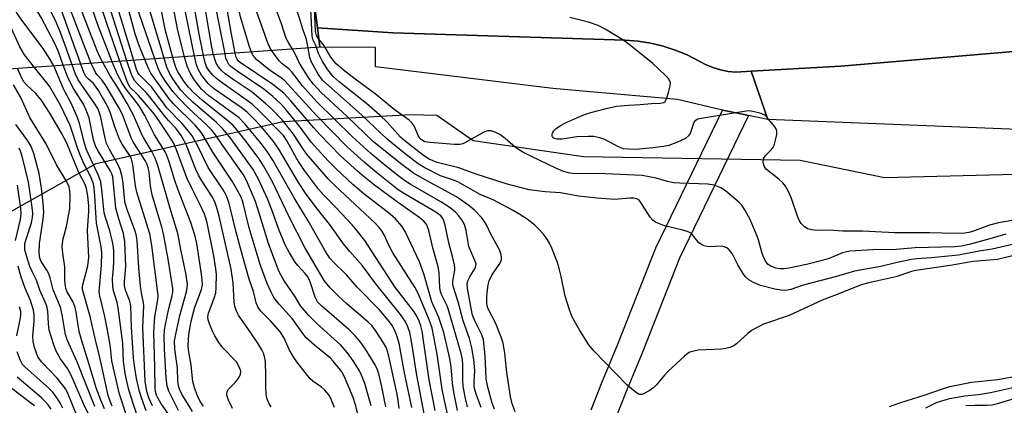
# Model space of a CAD drawing. Units: inches. Extents: x 1267760 to 1273760, y 473454 to 477455.
# Drawn here: x 1270238 to 1270499, y 475614 to 475716 of the extents above; entities that cross this region are included whole.
import ezdxf

# ---------------------------------------------------------------- set-up
doc = ezdxf.new("R2010")
doc.units = ezdxf.units.IN
doc.header["$MEASUREMENT"] = 0
for name, color, linetype in [('BRIDGE-Bridge', 2, 'Continuous'), ('NTRL-Trees', 3, 'Continuous'), ('TRANS-Non Street Sidewalk', 7, 'Continuous'), ('TRANS-Parking Lot', 4, 'Continuous'), ('TRANS-Road', 130, 'Continuous'), ('TRANS-Street Sidewalk', 7, 'Continuous'), ('Undefined', 1, 'Continuous')]:
    doc.layers.add(name, color=color, linetype=linetype)

msp = doc.modelspace()

# ---------------------------------------------------------------- linework, layer by layer
at = {"layer": 'BRIDGE-Bridge'}
msp.add_lwpolyline([(1270315.58, 475725.95), (1270317.14, 475713.85), (1270317.81, 475708.71), (1270169.12, 475698.26), (1270138.87, 475696.13), (1270107.1, 475693.9), (1270114.74, 475644.03), (1270112.57, 475643.72), (1270087.96, 475640.21), (1270067.11, 475637.24), (1270044.49, 475634.02), (1270042.33, 475633.71), (1270033.65, 475688.74), (1269872.72, 475677.42), (1269872.67, 475677.42), (1269871.94, 475683.34), (1269870.68, 475693.47), (1269870.14, 475697.8), (1270030.38, 475709.49), (1270009.29, 475843.17)], dxfattribs=at)
at = {"layer": 'NTRL-Trees'}
msp.add_lwpolyline([(1270903.64, 474907.22), (1270574.17, 475108.63), (1270492.67, 475153.33), (1270391.46, 475206.3), (1270342.91, 475251.05), (1270322.39, 475293.23), (1270298.84, 475377.77), (1270267.19, 475481.31), (1270229.79, 475571.23), (1270212, 475629.27), (1270218.28, 475655.34), (1270258.58, 475677.92), (1270308.03, 475689.08), (1270341.84, 475690.91), (1270348.79, 475690.71), (1270358.39, 475683.99), (1270387.65, 475679.74), (1270444.96, 475678.83), (1270467.34, 475674.17), (1270540.26, 475676.03), (1270592.35, 475682.25), (1270755.03, 475673.43), (1270836.52, 475657.99)], dxfattribs=at)
at = {"layer": 'TRANS-Non Street Sidewalk'}
msp.add_lwpolyline([(1270389.65, 475612.64), (1270392.35, 475619.61), (1270396.69, 475630.07), (1270406.76, 475655.59), (1270424.44, 475692.09), (1270426.25, 475691.7), (1270431.35, 475690.63), (1270413.04, 475652.83), (1270403.05, 475627.5), (1270398.71, 475617.05), (1270396.11, 475610.32)], dxfattribs=at)
at = {"layer": 'TRANS-Parking Lot'}
msp.add_lwpolyline([(1270509.32, 475686.64), (1270436.46, 475689.58), (1270432, 475702.35), (1270455.74, 475703.72), (1270516.06, 475708.79)], dxfattribs=at)
at = {"layer": 'TRANS-Road'}
msp.add_lwpolyline([(1270516.06, 475708.79), (1270455.74, 475703.72), (1270432, 475702.35), (1270427.99, 475702.12), (1270425.91, 475702.33), (1270423.86, 475702.75), (1270421.87, 475703.37), (1270419.95, 475704.18), (1270415.08, 475706.69), (1270411.93, 475707.96), (1270408.71, 475708.99), (1270405.41, 475709.78), (1270402.06, 475710.33), (1270398.69, 475710.62), (1270337.12, 475712.53), (1270317.14, 475713.85), (1270315.58, 475725.95)], dxfattribs=at)
at = {"layer": 'TRANS-Street Sidewalk'}
msp.add_lwpolyline([(1270432, 475702.35), (1270436.46, 475689.58), (1270431.35, 475690.63), (1270426.25, 475691.7), (1270424.44, 475692.09), (1270412.47, 475694.86), (1270379.49, 475697.8), (1270332.52, 475703.52), (1270332.51, 475708.64), (1270317.81, 475708.71), (1270317.14, 475713.85), (1270337.12, 475712.53), (1270398.69, 475710.62), (1270402.06, 475710.33), (1270405.41, 475709.78), (1270408.71, 475708.99), (1270411.93, 475707.96), (1270415.08, 475706.69), (1270419.95, 475704.18), (1270421.87, 475703.37), (1270423.86, 475702.75), (1270425.91, 475702.33), (1270427.99, 475702.12)], close=True, dxfattribs=at)
at = {"layer": 'Undefined'}
for points, elevation in [([(1270299.66, 475707.44), (1270299.09, 475709.09), (1270296.74, 475716.75), (1270295.32, 475723.2), (1270294.33, 475728.74)], 138), ([(1270305.06, 475707.81), (1270304.54, 475708.66), (1270304.12, 475709.62), (1270297.18, 475728.95)], 140), ([(1270310.5, 475708.2), (1270309.53, 475709.77), (1270308.87, 475711.06), (1270307.68, 475714.7), (1270302.34, 475729.32)], 142), ([(1270314.66, 475708.49), (1270314.12, 475711.17), (1270313.33, 475713.23), (1270312.41, 475716.39), (1270310.35, 475722.33), (1270308.3, 475727.46), (1270307.51, 475729.7)], 144), ([(1270316.92, 475708.65), (1270316.65, 475709.4), (1270315.97, 475710.77), (1270315.74, 475711.77), (1270315.24, 475722.29), (1270315.01, 475725.7), (1270314.73, 475727.08), (1270313.74, 475730.16)], 146), ([(1270266.68, 475705.12), (1270261.76, 475720.56), (1270260.2, 475726.25)], 114), ([(1270268.49, 475705.24), (1270262.66, 475724.41), (1270262.13, 475726.39)], 116), ([(1270271.39, 475705.45), (1270269.82, 475709.36), (1270268.86, 475712.26), (1270265.02, 475726.6)], 118), ([(1270274.08, 475705.64), (1270267.53, 475724.65), (1270266.98, 475726.75)], 120), ([(1270276.53, 475705.81), (1270270.97, 475724.35), (1270270.34, 475726.99)], 122), ([(1270278.86, 475705.97), (1270276.93, 475713.05), (1270274.05, 475727.26)], 124), ([(1270281.95, 475706.19), (1270280.19, 475713.17), (1270277.43, 475727.51)], 126), ([(1270284.59, 475706.38), (1270281.55, 475721.03), (1270280.36, 475727.72)], 128), ([(1270286.95, 475706.54), (1270285.82, 475712.19), (1270283.12, 475727.92)], 130), ([(1270289.62, 475706.73), (1270289.16, 475708.77), (1270285.87, 475728.12)], 132), ([(1270292.7, 475706.95), (1270289.38, 475723.82), (1270288.59, 475728.32)], 134), ([(1270295.36, 475707.13), (1270294.31, 475712.71), (1270291.57, 475728.54)], 136), ([(1270242.17, 475703.39), (1270239.57, 475706.75), (1270238.33, 475708.8), (1270233, 475720.32), (1270231.36, 475724.15)], 96), ([(1270247.36, 475703.76), (1270246.4, 475705.47), (1270244.49, 475708.36), (1270239.11, 475715.51), (1270237.65, 475717.67), (1270236.46, 475719.65), (1270234.16, 475724.35)], 98), ([(1270249.84, 475703.93), (1270248.55, 475707.47), (1270247.68, 475709.56), (1270244, 475716.57), (1270242.44, 475719.12), (1270238.43, 475724.66)], 100), ([(1270252.17, 475704.1), (1270249.06, 475712.67), (1270247.78, 475715.79), (1270243.07, 475725)], 102), ([(1270254.49, 475704.26), (1270249.27, 475718.69), (1270247.54, 475722.96), (1270246.42, 475725.25)], 104), ([(1270257.2, 475704.45), (1270253.31, 475714.44), (1270249.22, 475725.45)], 106), ([(1270260.34, 475704.67), (1270259.52, 475706.2), (1270258.83, 475707.75), (1270251.93, 475725.65)], 108), ([(1270262.82, 475704.84), (1270259, 475714.65), (1270255.06, 475725.88)], 110), ([(1270264.82, 475704.99), (1270261.27, 475715.28), (1270257.69, 475726.07)], 112), ([(1270317.53, 475710.87), (1270316.9, 475711.83), (1270316.64, 475712.89), (1270316.42, 475716.96), (1270316.37, 475719.83)], 148), ([(1270501.03, 475662.83), (1270497.56, 475662.18), (1270495.12, 475661.54), (1270490.67, 475659.91), (1270489.67, 475659.66), (1270488.62, 475659.5), (1270485.84, 475659.41), (1270479.38, 475659.58), (1270470.09, 475659.59), (1270461.53, 475659.95), (1270456.26, 475659.98), (1270452.72, 475660.29), (1270449.47, 475660.13), (1270448.05, 475660.31), (1270446.97, 475660.61), (1270446.05, 475661.2), (1270445.29, 475662), (1270444.83, 475662.7), (1270444.38, 475663.73), (1270442.74, 475668.64), (1270441.79, 475670.68), (1270441.11, 475671.9), (1270440.39, 475672.78), (1270439.35, 475673.76), (1270436.09, 475676.33), (1270435.7, 475676.74), (1270435.44, 475677.19), (1270435.21, 475678.16), (1270435.29, 475679.13), (1270435.86, 475680.03), (1270437.45, 475681.64), (1270437.93, 475682.3), (1270438.23, 475683.08), (1270438.58, 475684.47), (1270438.79, 475685.59), (1270438.81, 475686.4), (1270438.69, 475686.91), (1270438.29, 475687.63), (1270436.65, 475689.69), (1270435.64, 475690.71), (1270434.66, 475691.21), (1270432.44, 475691.74), (1270431.6, 475691.83), (1270430.72, 475691.78), (1270419.34, 475689.97), (1270417.94, 475689.65), (1270417.42, 475689.4), (1270416.96, 475688.94), (1270416.62, 475688.23), (1270415.88, 475685.84), (1270415.44, 475685.21), (1270414.63, 475684.56), (1270412.51, 475683.58), (1270410.19, 475682.73), (1270408.82, 475682.43), (1270405.97, 475682.04), (1270401.53, 475681.62), (1270399.55, 475681.68), (1270398.17, 475681.85), (1270396.85, 475682.33), (1270393.23, 475684.28), (1270391.95, 475684.72), (1270390.36, 475685.05), (1270388.87, 475685.1), (1270385.88, 475684.97), (1270381.98, 475684.4), (1270381.08, 475684.33), (1270380.55, 475684.37), (1270379.87, 475684.58), (1270379.52, 475684.82), (1270379.33, 475685.12), (1270379.29, 475685.69), (1270379.47, 475686.14), (1270379.75, 475686.58), (1270380.35, 475687.18), (1270381.55, 475688.03), (1270382.83, 475688.73), (1270386.02, 475690.12), (1270387.89, 475690.89), (1270389.52, 475691.42), (1270393.58, 475692.53), (1270396.32, 475693.08), (1270399.53, 475693.39), (1270402.62, 475693.52), (1270405.64, 475693.84), (1270407.91, 475693.89), (1270408.86, 475694.09), (1270409.23, 475694.38), (1270409.6, 475695.07), (1270410.14, 475696.77), (1270410.57, 475698.51), (1270410.63, 475699.33), (1270410.5, 475699.83), (1270410.04, 475700.5), (1270409.23, 475701.34), (1270405.96, 475704.38), (1270399.69, 475709.45), (1270398.27, 475710.51), (1270393.32, 475713.53), (1270391.49, 475714.46), (1270388.97, 475715.37), (1270383.99, 475716.6)], 150), ([(1270499.43, 475659.23), (1270495.23, 475657.95), (1270489.76, 475656.43), (1270487.71, 475655.99), (1270485.95, 475655.87), (1270475.49, 475655.55), (1270470.4, 475655.15), (1270464.26, 475655.04), (1270458.13, 475654.68), (1270456.22, 475654.22), (1270452.64, 475652.75), (1270450.83, 475652.22), (1270446.64, 475651.19), (1270442.02, 475650.21), (1270440.73, 475650), (1270439.69, 475649.97), (1270438.59, 475650.2), (1270437.24, 475650.73), (1270436.52, 475651.17), (1270435.96, 475651.78), (1270435.43, 475652.77), (1270434.9, 475654.11), (1270433.97, 475657.67), (1270433.56, 475658.87), (1270431.74, 475663.06), (1270430.38, 475665.68), (1270429.53, 475666.84), (1270428.72, 475667.67), (1270425.19, 475670.69), (1270424, 475671.47), (1270422.18, 475672.15), (1270420.57, 475672.48), (1270413.17, 475672.67), (1270411.46, 475672.8), (1270409.84, 475673.14), (1270406.87, 475674.05), (1270403.17, 475674.72), (1270391.51, 475675.26), (1270385.19, 475675.2), (1270383.64, 475675.42), (1270382.36, 475675.83), (1270380.26, 475676.72), (1270373.87, 475679.74), (1270371.53, 475680.95), (1270369.62, 475682.17), (1270366.89, 475684.51), (1270365.49, 475685.57), (1270364.22, 475686.25), (1270363.14, 475686.57), (1270362.26, 475686.54), (1270361.25, 475686.19), (1270359.77, 475685.45), (1270356.17, 475683.4), (1270355.64, 475683.17), (1270354.9, 475682.98), (1270353.32, 475682.96), (1270346.97, 475683.46), (1270345.58, 475683.7), (1270344.73, 475684.15), (1270344.23, 475684.67), (1270343.84, 475685.38), (1270342.86, 475687.68), (1270342.22, 475688.58), (1270341.45, 475689.38), (1270337.5, 475692.27), (1270332.47, 475696.35), (1270327.13, 475700.23), (1270323.92, 475702.75), (1270322.14, 475704.31), (1270321.37, 475705.17), (1270320.74, 475706.07), (1270318.83, 475709.28), (1270317.53, 475710.87)], 148), ([(1270369.55, 475612.14), (1270368.72, 475614.28), (1270368.31, 475616.19), (1270367.29, 475622.52), (1270366.79, 475627.71), (1270366.32, 475630.28), (1270365.8, 475631.89), (1270364.29, 475635.7), (1270362.42, 475639.22), (1270362.16, 475639.98), (1270362.03, 475640.82), (1270361.98, 475642.53), (1270362.08, 475643.72), (1270362.39, 475645.79), (1270362.66, 475646.86), (1270363.36, 475648.35), (1270365.31, 475651.19), (1270365.72, 475651.93), (1270365.89, 475652.44), (1270365.94, 475652.95), (1270365.85, 475653.73), (1270365.36, 475655.05), (1270363.04, 475659.16), (1270361.94, 475661.68), (1270361.52, 475662.42), (1270360.71, 475663.5), (1270358.79, 475665.56), (1270357.24, 475666.83), (1270353.97, 475669.09), (1270344.85, 475674.05), (1270342.6, 475675.39), (1270339.18, 475677.89), (1270332.02, 475683.65), (1270324.92, 475690.46), (1270318.24, 475696.68), (1270316.1, 475698.92), (1270314.86, 475700.55), (1270312.84, 475703.8), (1270312.2, 475704.9), (1270311.3, 475706.84), (1270310.5, 475708.2)], 142), ([(1270502.68, 475653.77), (1270497.24, 475652.52), (1270490.79, 475651.95), (1270484.71, 475650.89), (1270475.59, 475649.56), (1270474.5, 475649.28), (1270470.32, 475647.89), (1270463.21, 475646.33), (1270461.19, 475645.76), (1270454.79, 475643.17), (1270450.83, 475641.74), (1270442.09, 475637.66), (1270435.26, 475635.31), (1270433.41, 475634.42), (1270432.14, 475633.69), (1270431.13, 475632.86), (1270428.11, 475630.11), (1270427.4, 475629.65), (1270426.39, 475629.21), (1270425.33, 475628.88), (1270424.19, 475628.71), (1270417.96, 475628.43), (1270416.84, 475628.24), (1270415.78, 475627.89), (1270415.05, 475627.46), (1270414.37, 475626.91), (1270410.06, 475622.88), (1270409.06, 475621.82), (1270406.83, 475619.16), (1270406.22, 475618.56), (1270405.3, 475617.89), (1270403.84, 475617.04), (1270403.11, 475616.75), (1270402.4, 475616.73), (1270401.94, 475616.94), (1270401.26, 475617.39), (1270399.05, 475619.24), (1270390.32, 475628.27), (1270389.02, 475629.85), (1270386.64, 475633.67), (1270384.91, 475636.74), (1270384.43, 475637.78), (1270383.92, 475639.16), (1270382.79, 475642.8), (1270381.73, 475647.96), (1270381.21, 475650.11), (1270380.69, 475651.69), (1270379.24, 475655.49), (1270378.64, 475656.77), (1270377.79, 475658.15), (1270376.91, 475659.29), (1270375.74, 475660.6), (1270374.7, 475661.57), (1270372.73, 475663.13), (1270370.79, 475664.39), (1270368.98, 475665.45), (1270363.88, 475668.18), (1270360.22, 475669.73), (1270354.33, 475673.04), (1270353.22, 475673.5), (1270349.73, 475674.68), (1270345.57, 475676.74), (1270343.82, 475677.84), (1270339.91, 475680.8), (1270335.63, 475684.35), (1270328.87, 475690.75), (1270318.52, 475699.99), (1270317.38, 475701.56), (1270315.54, 475704.77), (1270315.11, 475705.98), (1270314.66, 475708.49)], 144), ([(1270501.56, 475656.52), (1270495.82, 475655.22), (1270492.38, 475654.71), (1270486.95, 475653.67), (1270479.68, 475652.9), (1270475.94, 475652.65), (1270474.5, 475652.48), (1270470.69, 475651.69), (1270466.34, 475650.65), (1270459.42, 475649.42), (1270454.64, 475647.95), (1270445.78, 475645.65), (1270442.49, 475644.53), (1270441.23, 475644.31), (1270439.97, 475644.33), (1270438.3, 475644.64), (1270434.53, 475645.63), (1270432.66, 475646.38), (1270431.42, 475647.12), (1270430.54, 475647.9), (1270430, 475648.57), (1270428.53, 475651.06), (1270427.02, 475654.05), (1270426.21, 475655.08), (1270425.61, 475655.55), (1270424.89, 475655.86), (1270424.1, 475656), (1270420.91, 475655.87), (1270420.34, 475655.91), (1270419.57, 475656.13), (1270418.85, 475656.47), (1270418.2, 475656.93), (1270416.61, 475658.91), (1270416, 475659.42), (1270415.31, 475659.84), (1270413.96, 475660.28), (1270409.06, 475661.38), (1270407.7, 475661.9), (1270406.68, 475662.41), (1270406.02, 475662.91), (1270405.31, 475663.74), (1270402.66, 475667.86), (1270402.28, 475668.25), (1270401.73, 475668.56), (1270400.97, 475668.72), (1270399.88, 475668.75), (1270395.89, 475668.42), (1270391.15, 475668.71), (1270386.33, 475669.25), (1270381.49, 475670.17), (1270377.49, 475670.42), (1270373.21, 475670.92), (1270367.09, 475672.52), (1270359.2, 475675.07), (1270354.57, 475676.79), (1270348.85, 475678.21), (1270346.75, 475679.09), (1270345.27, 475680.05), (1270340.36, 475683.81), (1270339.19, 475684.92), (1270335.59, 475688.88), (1270333.68, 475690.71), (1270330.1, 475693.86), (1270322.9, 475699.57), (1270321.31, 475700.99), (1270319.87, 475702.73), (1270318.36, 475705.13), (1270317.4, 475707.06), (1270316.92, 475708.65)], 146), ([(1270328.7, 475608.18), (1270327.24, 475613.99), (1270326.64, 475615.93), (1270324.32, 475621.42), (1270323.58, 475622.69), (1270322.58, 475624.05), (1270321.34, 475625.56), (1270320.59, 475626.32), (1270316.37, 475629.8), (1270314.2, 475631.75), (1270313.12, 475633.11), (1270310.46, 475636.86), (1270306.99, 475640.64), (1270305.59, 475642.44), (1270304.85, 475643.85), (1270303.87, 475646.15), (1270301.97, 475651.16), (1270299.08, 475660.91), (1270297.35, 475667.8), (1270296.91, 475668.99), (1270296.01, 475670.75), (1270294.55, 475673.23), (1270289.42, 475680.89), (1270286.54, 475685.99), (1270285.85, 475686.88), (1270284.66, 475688.17), (1270279.03, 475693.72), (1270277.89, 475695.03), (1270273.04, 475701.83), (1270272.37, 475703.11), (1270271.39, 475705.45)], 118), ([(1270331.36, 475613.72), (1270329.74, 475619.61), (1270328.86, 475621.81), (1270328.2, 475623.13), (1270326.64, 475625.64), (1270325.11, 475627.78), (1270323.32, 475629.79), (1270317.08, 475635.4), (1270314.85, 475637.62), (1270312.7, 475640.23), (1270311.12, 475642.8), (1270308.3, 475646.87), (1270307.03, 475649.2), (1270305.31, 475653.59), (1270304.18, 475656.74), (1270302.16, 475663.37), (1270300.7, 475667.81), (1270298.66, 475672.76), (1270297.72, 475674.64), (1270296.94, 475675.84), (1270291.97, 475682.8), (1270290.14, 475685.52), (1270289.16, 475686.79), (1270287.63, 475688.36), (1270283.14, 475692.41), (1270280.36, 475695.28), (1270278.87, 475697.03), (1270276.85, 475699.8), (1270275.6, 475701.8), (1270274.96, 475703.13), (1270274.08, 475705.64)], 120), ([(1270335.25, 475613.42), (1270334.22, 475618.72), (1270333.49, 475621.82), (1270333.09, 475623.21), (1270332.42, 475624.6), (1270329.86, 475628.75), (1270328.64, 475630.46), (1270327.15, 475632.27), (1270325.43, 475633.95), (1270318.28, 475640.08), (1270317.13, 475641.29), (1270316.53, 475642.51), (1270315.3, 475646.34), (1270314.67, 475647.78), (1270313.92, 475648.81), (1270312, 475650.92), (1270311.29, 475651.81), (1270309.75, 475654.29), (1270308.61, 475656.34), (1270306.92, 475660.39), (1270305.1, 475665.65), (1270303.95, 475668.52), (1270301.57, 475673.76), (1270300.17, 475676.35), (1270294.25, 475684.55), (1270292.05, 475687.13), (1270290.38, 475688.78), (1270284.11, 475694.2), (1270282.46, 475695.77), (1270281, 475697.34), (1270278.89, 475700.33), (1270277.85, 475702.07), (1270277.28, 475703.4), (1270276.53, 475705.81)], 122), ([(1270338.79, 475612.98), (1270338.52, 475615.23), (1270338.17, 475617.18), (1270336.06, 475626.84), (1270335.6, 475628.43), (1270335.22, 475629.35), (1270334.64, 475630.39), (1270332.57, 475633.67), (1270331.61, 475634.95), (1270330.61, 475635.92), (1270324.97, 475640.73), (1270322.74, 475642.77), (1270320.56, 475644.96), (1270318.96, 475646.94), (1270313.79, 475655.68), (1270309.69, 475663.79), (1270305.12, 475673.24), (1270302.89, 475677.34), (1270301.44, 475679.52), (1270297.94, 475684.23), (1270295.96, 475686.7), (1270294.85, 475687.96), (1270293.46, 475689.25), (1270286.7, 475694.57), (1270284.38, 475696.68), (1270282.97, 475698.11), (1270281.76, 475699.75), (1270280.07, 475702.41), (1270279.55, 475703.64), (1270278.86, 475705.97)], 124), ([(1270342.18, 475613.23), (1270340.12, 475622.87), (1270338.75, 475630.31), (1270338.12, 475632.55), (1270337.58, 475633.87), (1270336.75, 475635.26), (1270335.9, 475636.4), (1270333.5, 475639.26), (1270327.71, 475645.15), (1270324.86, 475648.46), (1270321.36, 475651.77), (1270320.47, 475652.88), (1270319.22, 475654.78), (1270314.72, 475662.71), (1270310.98, 475668.84), (1270305.34, 475678.77), (1270303.85, 475681.1), (1270302.28, 475683.21), (1270297.96, 475688.39), (1270296.46, 475689.98), (1270288.42, 475695.81), (1270287.46, 475696.6), (1270286.47, 475697.64), (1270284.6, 475699.96), (1270283.47, 475701.92), (1270282.64, 475703.72), (1270281.95, 475706.19)], 126), ([(1270345.89, 475609.34), (1270343.36, 475622.26), (1270342.45, 475628.68), (1270341.92, 475631.74), (1270341.62, 475633.1), (1270341.12, 475634.63), (1270340.35, 475636.18), (1270339.17, 475637.87), (1270332.6, 475646.08), (1270329.09, 475650.77), (1270325.71, 475654.6), (1270324.08, 475656.6), (1270320.38, 475661.89), (1270316.85, 475666.25), (1270314.02, 475670.08), (1270312.14, 475672.85), (1270306.89, 475681.72), (1270305.33, 475684.02), (1270302.3, 475687.61), (1270299.95, 475690.12), (1270298.52, 475691.51), (1270296.91, 475692.74), (1270289.92, 475697.63), (1270289.03, 475698.34), (1270288.22, 475699.13), (1270286.47, 475701.29), (1270285.65, 475702.73), (1270285.13, 475704.04), (1270284.59, 475706.38)], 128), ([(1270348.31, 475612.45), (1270346.75, 475620.6), (1270344.92, 475633.52), (1270344.57, 475634.91), (1270344.08, 475636.17), (1270343.47, 475637.44), (1270342.78, 475638.62), (1270337.68, 475645.26), (1270329.73, 475657.55), (1270327.7, 475660.12), (1270326.36, 475661.69), (1270322.13, 475666.18), (1270318.71, 475669.61), (1270317.45, 475671.09), (1270313.75, 475676.08), (1270312.47, 475677.91), (1270311.7, 475679.19), (1270309.15, 475683.85), (1270308.15, 475685.31), (1270301.93, 475691.71), (1270299.83, 475693.61), (1270298.28, 475694.83), (1270291.31, 475699.7), (1270290.39, 475700.41), (1270289.53, 475701.22), (1270288.45, 475702.45), (1270287.78, 475703.55), (1270287.38, 475704.61), (1270286.95, 475706.54)], 130), ([(1270351.75, 475610.83), (1270350.78, 475615.12), (1270350.2, 475618.12), (1270348.84, 475627.39), (1270347.5, 475634.28), (1270346.78, 475636.47), (1270343.89, 475643.27), (1270342.9, 475645.15), (1270337.12, 475654.29), (1270336.08, 475656.28), (1270334.86, 475658.99), (1270334.21, 475660.11), (1270333.51, 475661), (1270332.32, 475662.24), (1270321.84, 475672), (1270320, 475673.86), (1270314.24, 475680.52), (1270313.24, 475681.92), (1270310.83, 475685.68), (1270308.9, 475688.19), (1270307.77, 475689.49), (1270304.95, 475692.36), (1270303.49, 475693.76), (1270299.9, 475696.79), (1270294.83, 475700.14), (1270292.69, 475701.68), (1270291.83, 475702.44), (1270290.95, 475703.54), (1270290.37, 475704.49), (1270290.04, 475705.31), (1270289.62, 475706.73)], 132), ([(1270354.23, 475612.44), (1270353.29, 475617.32), (1270352.96, 475619.74), (1270352.54, 475624.05), (1270352.22, 475626.23), (1270350.58, 475633.11), (1270350.05, 475635.03), (1270349.34, 475637.14), (1270347.42, 475641.31), (1270345.31, 475648.68), (1270344.18, 475651.85), (1270340.42, 475659.89), (1270339.47, 475661.31), (1270337.85, 475663.22), (1270336.42, 475664.5), (1270329.41, 475669.91), (1270326.56, 475672.4), (1270322.09, 475676.49), (1270319.99, 475678.67), (1270315.51, 475683.61), (1270312.43, 475687.77), (1270308.74, 475692.26), (1270307.42, 475693.71), (1270305.37, 475695.66), (1270302.94, 475697.6), (1270295.88, 475702.37), (1270294.24, 475703.6), (1270293.71, 475704.18), (1270293.21, 475705.04), (1270292.93, 475705.87), (1270292.7, 475706.95)], 134), ([(1270356.88, 475613.46), (1270356.34, 475615.68), (1270355.78, 475618.82), (1270355.66, 475620.56), (1270355.69, 475624.61), (1270355.53, 475625.99), (1270355.24, 475627.6), (1270351.9, 475639.16), (1270351.5, 475640.19), (1270350.1, 475643.01), (1270349.77, 475643.96), (1270349.56, 475645.1), (1270349.36, 475648.98), (1270349.12, 475650.58), (1270347.75, 475655.58), (1270346.62, 475660.19), (1270346.08, 475661.69), (1270345.34, 475662.63), (1270344.03, 475663.72), (1270338.03, 475667.96), (1270332.28, 475672.21), (1270329.6, 475674.29), (1270327.79, 475675.87), (1270323.28, 475679.97), (1270317.75, 475685.64), (1270316.21, 475687.35), (1270310.11, 475694.56), (1270308.25, 475696.57), (1270305.35, 475698.83), (1270296.69, 475704.65), (1270296.17, 475705.14), (1270295.85, 475705.58), (1270295.63, 475706.1), (1270295.36, 475707.13)], 136), ([(1270360.47, 475613.3), (1270359.19, 475616.78), (1270358.83, 475618.04), (1270358.69, 475618.93), (1270358.68, 475620.04), (1270358.82, 475623), (1270358.79, 475624.07), (1270358.57, 475625.96), (1270358.05, 475629.09), (1270357.42, 475631.55), (1270355.76, 475636.22), (1270354.44, 475641.28), (1270353.07, 475645.38), (1270352.98, 475645.93), (1270352.98, 475646.77), (1270353.5, 475649.62), (1270353.55, 475650.19), (1270353.47, 475651.04), (1270352.96, 475653.32), (1270351.99, 475656.89), (1270351.02, 475661.59), (1270350.56, 475662.96), (1270350.14, 475663.64), (1270349.79, 475664.04), (1270348.53, 475665.07), (1270340.2, 475669.9), (1270338.57, 475670.96), (1270332.76, 475675.52), (1270329.51, 475678.25), (1270325.03, 475682.35), (1270316.88, 475690.62), (1270308.55, 475699.86), (1270307.56, 475700.64), (1270304.71, 475702.43), (1270301.94, 475704.64), (1270301.07, 475705.43), (1270300.49, 475706.09), (1270299.98, 475706.8), (1270299.66, 475707.44)], 138), ([(1270364.05, 475612.82), (1270363.4, 475614.41), (1270362.3, 475618.62), (1270361.84, 475620.87), (1270361.54, 475626.92), (1270361.14, 475631.17), (1270360.72, 475632.49), (1270358.85, 475636.21), (1270358.24, 475637.75), (1270357.95, 475639.02), (1270356.93, 475644.85), (1270356.84, 475645.88), (1270357.01, 475646.86), (1270357.6, 475648.09), (1270358.93, 475650.17), (1270359.14, 475650.79), (1270359.15, 475651.24), (1270358.87, 475652.24), (1270357.74, 475654.7), (1270357.28, 475655.95), (1270357.03, 475657.01), (1270356.57, 475660.13), (1270356.09, 475661.77), (1270355.39, 475663), (1270354.55, 475664.15), (1270353.77, 475664.91), (1270352.28, 475666.14), (1270349.86, 475667.77), (1270341.67, 475672.47), (1270340.23, 475673.41), (1270338.4, 475674.76), (1270335.01, 475677.48), (1270331.32, 475680.55), (1270329.34, 475682.31), (1270326.34, 475685.09), (1270321.71, 475689.71), (1270317, 475694.26), (1270313.15, 475698.53), (1270310.25, 475702.3), (1270309.53, 475702.98), (1270307.83, 475704.35), (1270307.04, 475705.13), (1270305.06, 475707.81)], 140), ([(1270262.8, 475613.66), (1270262.23, 475614.97), (1270261.76, 475616.45), (1270259.5, 475626.55), (1270258.25, 475631.55), (1270256.93, 475637.36), (1270254.96, 475644.54), (1270254.92, 475645.24), (1270254.99, 475645.81), (1270256.34, 475650.85), (1270256.6, 475653.01), (1270256.26, 475660.13), (1270256.61, 475665.31), (1270256.62, 475666.59), (1270256.37, 475669.36), (1270255.98, 475671.31), (1270255.61, 475672.36), (1270253.88, 475675.74), (1270250.74, 475683.29), (1270249.3, 475686.1), (1270246.3, 475691.23), (1270243.95, 475694.81), (1270242.52, 475696.59), (1270240.15, 475698.7), (1270239.42, 475699.52), (1270238.84, 475700.54), (1270237.69, 475703.08)], 94), ([(1270266.56, 475611.19), (1270264.76, 475616.84), (1270263.11, 475623.66), (1270262.71, 475625.67), (1270262.3, 475629.17), (1270261.86, 475631.94), (1270260.8, 475637.4), (1270259.46, 475643.25), (1270259.37, 475644.06), (1270259.39, 475644.91), (1270259.98, 475651), (1270260.06, 475654.26), (1270259.87, 475655.86), (1270258.66, 475662.11), (1270258.42, 475664.96), (1270258.19, 475669.34), (1270257.99, 475671.39), (1270257.8, 475672.55), (1270257.04, 475674.6), (1270255.48, 475677.56), (1270254.43, 475679.91), (1270253.7, 475681.77), (1270251.66, 475687.99), (1270249.23, 475693.24), (1270246.15, 475698.39), (1270242.17, 475703.39)], 96), ([(1270269.61, 475610.66), (1270268.32, 475614.34), (1270267.23, 475617.96), (1270266.65, 475620.24), (1270266.23, 475622.26), (1270265.81, 475625.48), (1270265.61, 475630.28), (1270264.37, 475639.71), (1270264.11, 475641.13), (1270263.15, 475644.15), (1270262.94, 475645.29), (1270262.9, 475647.33), (1270263.16, 475650.28), (1270263.22, 475651.95), (1270263.18, 475654.83), (1270263.07, 475656.22), (1270262.81, 475657.58), (1270262.18, 475660.08), (1270261.01, 475663.61), (1270260.69, 475664.82), (1270260.17, 475670.17), (1270259.76, 475673.06), (1270259.18, 475674.71), (1270256.55, 475680.35), (1270255.93, 475681.85), (1270255.48, 475683.34), (1270254.14, 475688.51), (1270253.56, 475690.15), (1270251.84, 475694.09), (1270250.41, 475696.64), (1270249.92, 475697.67), (1270247.36, 475703.76)], 98), ([(1270271.8, 475612.36), (1270270.53, 475615.85), (1270270.02, 475617.51), (1270269.24, 475620.94), (1270268.67, 475624.28), (1270268.44, 475626.43), (1270267.86, 475634.59), (1270267.72, 475640.22), (1270267.42, 475641.48), (1270266.32, 475644.39), (1270266.07, 475645.51), (1270266.08, 475646.65), (1270266.4, 475650.67), (1270266.18, 475657.17), (1270265.75, 475659.33), (1270264.44, 475663.52), (1270263.77, 475666.13), (1270262.93, 475674.37), (1270262.69, 475675.14), (1270262.25, 475676.06), (1270259.14, 475681.09), (1270258.44, 475682.38), (1270257.85, 475684.17), (1270256.65, 475690.02), (1270256.1, 475691.64), (1270255.17, 475693.68), (1270252.53, 475697.79), (1270251.82, 475699.08), (1270250.95, 475700.95), (1270249.84, 475703.93)], 100), ([(1270273.46, 475613.74), (1270272.47, 475615.84), (1270271.93, 475617.5), (1270271.5, 475620.22), (1270270.94, 475634.4), (1270271.19, 475640.3), (1270271.11, 475641.03), (1270270.55, 475643.68), (1270270.33, 475645.38), (1270269.85, 475650.27), (1270269.36, 475657.49), (1270269.12, 475659.12), (1270268.78, 475660.27), (1270266.86, 475665.44), (1270266.24, 475667.38), (1270266.02, 475668.7), (1270265.71, 475672.7), (1270265.4, 475674.37), (1270264.93, 475676.3), (1270264.38, 475677.61), (1270262.07, 475681.63), (1270261.32, 475683.25), (1270260.94, 475684.65), (1270259.77, 475690.07), (1270259.35, 475691.62), (1270258.95, 475692.5), (1270258.18, 475693.74), (1270253.81, 475700.09), (1270253.08, 475701.62), (1270252.17, 475704.1)], 102), ([(1270279.31, 475609.24), (1270275.7, 475614.44), (1270274.94, 475615.64), (1270274.49, 475616.58), (1270274.24, 475617.49), (1270274.16, 475618.36), (1270274.11, 475623.94), (1270273.78, 475633.26), (1270274.1, 475637.27), (1270274.92, 475641.82), (1270274.98, 475642.97), (1270273.27, 475656.16), (1270272.74, 475659.3), (1270269.31, 475670.32), (1270268.96, 475672.04), (1270268.27, 475677.56), (1270267.88, 475679.14), (1270267.39, 475680.11), (1270265.46, 475683.07), (1270264.75, 475684.35), (1270263.42, 475687.86), (1270262.31, 475691.3), (1270261.51, 475693.13), (1270259.17, 475697.23), (1270258.39, 475698.43), (1270257.81, 475699.1), (1270256.41, 475700.31), (1270255.83, 475700.98), (1270255.32, 475702.02), (1270254.49, 475704.26)], 104), ([(1270280.37, 475612.45), (1270277.81, 475617.62), (1270277.39, 475618.94), (1270277.05, 475621.1), (1270276.64, 475628.74), (1270276.55, 475632.14), (1270276.67, 475633.89), (1270276.87, 475635.3), (1270277.78, 475639.48), (1270278.69, 475642.89), (1270278.84, 475643.92), (1270278.82, 475644.76), (1270277.63, 475652.54), (1270276.42, 475659.29), (1270275.96, 475661.03), (1270273.36, 475669.63), (1270272.9, 475671.95), (1270272.54, 475675.68), (1270272.35, 475676.74), (1270272.01, 475677.69), (1270271.48, 475678.7), (1270268.47, 475683.47), (1270267.77, 475684.73), (1270265.49, 475690.87), (1270264.56, 475692.77), (1270260.97, 475698.83), (1270260.02, 475700.13), (1270258.77, 475701.38), (1270258.45, 475701.81), (1270257.2, 475704.45)], 106), ([(1270284.07, 475612.23), (1270282.37, 475614.91), (1270281.32, 475616.64), (1270280.71, 475617.94), (1270280.36, 475619.04), (1270280.18, 475620.21), (1270280.06, 475623.66), (1270279.42, 475628.69), (1270279.33, 475630.95), (1270279.6, 475632.68), (1270280.7, 475637.66), (1270282.53, 475644.26), (1270282.69, 475645.95), (1270282.28, 475648.86), (1270281.07, 475654.69), (1270280.2, 475659.33), (1270278.15, 475665.96), (1270274.84, 475677.41), (1270274.16, 475679.31), (1270273.16, 475681.32), (1270271.44, 475684.15), (1270270.67, 475685.62), (1270268.44, 475690.7), (1270266.79, 475693.86), (1270264.63, 475697.45), (1270262.14, 475701.32), (1270260.34, 475704.67)], 108), ([(1270286.95, 475613.6), (1270286.13, 475614.83), (1270285.38, 475616.33), (1270284.63, 475618.48), (1270284.19, 475620.13), (1270283.67, 475624.45), (1270282.99, 475628.52), (1270282.9, 475629.74), (1270283.05, 475632.58), (1270283.7, 475636.16), (1270284.72, 475639.84), (1270286.45, 475644.54), (1270286.68, 475645.78), (1270286.65, 475647.01), (1270286.44, 475648.63), (1270285.19, 475656.76), (1270284.8, 475658.68), (1270283.6, 475662.25), (1270280.2, 475671.12), (1270279.4, 475673.46), (1270277.79, 475678.67), (1270276.96, 475680.71), (1270274.02, 475685.52), (1270271.44, 475690.61), (1270270.04, 475693.01), (1270269.07, 475694.37), (1270266.49, 475697.58), (1270265.4, 475699.23), (1270264.19, 475701.49), (1270262.82, 475704.84)], 110), ([(1270294.64, 475613.01), (1270293.55, 475615.19), (1270293.15, 475616.5), (1270293.13, 475616.98), (1270293.21, 475617.43), (1270293.63, 475618.12), (1270295.44, 475620), (1270296.32, 475621.09), (1270296.77, 475622.07), (1270296.85, 475622.86), (1270296.55, 475623.89), (1270295.7, 475625.35), (1270292.07, 475629.07), (1270291.01, 475630.49), (1270289.94, 475632.29), (1270289.41, 475633.34), (1270288.52, 475635.46), (1270288.19, 475636.54), (1270288.13, 475637.3), (1270288.27, 475638.27), (1270289.79, 475642.25), (1270290.21, 475643.63), (1270290.35, 475645.06), (1270290.38, 475648.53), (1270290.26, 475650.02), (1270289.67, 475653.42), (1270287.94, 475662.18), (1270287.61, 475663.48), (1270287.23, 475664.5), (1270286.21, 475666.79), (1270283.93, 475671.2), (1270282.58, 475674.14), (1270279.81, 475681.57), (1270279.02, 475683.4), (1270278.16, 475684.82), (1270275.35, 475689.06), (1270273.92, 475691.05), (1270269.79, 475695.92), (1270268.97, 475696.74), (1270267.88, 475697.68), (1270267.48, 475698.13), (1270266.75, 475699.63), (1270264.82, 475704.99)], 112), ([(1270304.91, 475613.47), (1270304.3, 475614.42), (1270303.74, 475615.71), (1270303.54, 475616.82), (1270303.44, 475618.54), (1270303.45, 475621.62), (1270303.35, 475625.5), (1270303.24, 475626.38), (1270302.92, 475627.5), (1270302.42, 475628.56), (1270301.32, 475630.32), (1270299.52, 475633.05), (1270296.22, 475637.78), (1270295.7, 475638.79), (1270295.24, 475640.14), (1270295.07, 475641.22), (1270294.84, 475646.33), (1270294.34, 475649.93), (1270291.11, 475663.96), (1270290.54, 475666.21), (1270290.09, 475667.53), (1270289.35, 475668.98), (1270286.53, 475673.34), (1270285.68, 475674.82), (1270284.97, 475676.35), (1270282.58, 475682.48), (1270281.79, 475684.13), (1270281.07, 475685.35), (1270279.62, 475687.32), (1270277.72, 475689.31), (1270276.62, 475690.59), (1270272.8, 475695.59), (1270271.69, 475696.85), (1270269.49, 475699.02), (1270268.74, 475699.88), (1270268.32, 475700.55), (1270267.86, 475701.53), (1270266.68, 475705.12)], 114), ([(1270321.7, 475613.27), (1270320.74, 475615.67), (1270320.19, 475616.65), (1270319.06, 475617.95), (1270318.2, 475618.7), (1270315.91, 475620.26), (1270315.26, 475620.88), (1270314.51, 475621.76), (1270311.73, 475625.35), (1270310.94, 475626.5), (1270309.79, 475628.49), (1270308.32, 475631.63), (1270307.33, 475633.25), (1270304.84, 475636.15), (1270302.19, 475638.81), (1270301.34, 475639.98), (1270300.92, 475640.99), (1270300.25, 475644.04), (1270299.1, 475647.27), (1270297.32, 475653.51), (1270295.64, 475659.7), (1270293.77, 475667.32), (1270293.43, 475668.42), (1270292.88, 475669.67), (1270292.14, 475670.91), (1270288.17, 475676.87), (1270285.29, 475682.88), (1270283.93, 475685.27), (1270282.66, 475686.97), (1270281.23, 475688.64), (1270277.25, 475692.69), (1270273.18, 475698.23), (1270270.43, 475700.94), (1270269.91, 475701.54), (1270269.61, 475702), (1270269.26, 475702.8), (1270268.49, 475705.24)], 116), ([(1270260.75, 475612.96), (1270259.74, 475615.2), (1270258.65, 475618.2), (1270256.34, 475625.85), (1270254.72, 475630.9), (1270254.08, 475633.44), (1270253.27, 475638.56), (1270252.89, 475640.15), (1270252.35, 475641.4), (1270250.81, 475644.06), (1270250.53, 475644.77), (1270250.38, 475645.52), (1270250.27, 475646.81), (1270250.23, 475650.58), (1270249.69, 475654.15), (1270249.56, 475656.05), (1270249.78, 475657.97), (1270250.72, 475661.22), (1270251.53, 475665.95), (1270251.67, 475669.63), (1270251.59, 475670.71), (1270251.36, 475671.71), (1270250.66, 475673.26), (1270248.08, 475677.61), (1270245.36, 475682.99), (1270240.97, 475690.13), (1270238.62, 475695.42), (1270236.63, 475698.79)], 92), ([(1270258.2, 475613.58), (1270253.43, 475625.54), (1270250.82, 475631.18), (1270250.41, 475632.59), (1270249.58, 475637.82), (1270249.09, 475639.89), (1270247.19, 475644.42), (1270246.37, 475647.59), (1270246, 475648.67), (1270245.48, 475649.64), (1270244, 475651.96), (1270243.62, 475652.86), (1270243.45, 475654.2), (1270243.51, 475656.74), (1270244.5, 475663.18), (1270244.66, 475665.05), (1270244.49, 475667.38), (1270244.07, 475671.37), (1270243.74, 475673.6), (1270243.41, 475675.27), (1270242, 475680.55), (1270241.26, 475682.58), (1270240.45, 475683.91), (1270237.27, 475688.23)], 90), ([(1270256.9, 475610.8), (1270255.28, 475614.06), (1270251.84, 475621.98), (1270250.92, 475623.6), (1270249.09, 475626.21), (1270247.97, 475628.16), (1270247.31, 475629.87), (1270246.1, 475633.77), (1270245.88, 475635.4), (1270245.75, 475638.78), (1270245.48, 475640.15), (1270245.08, 475641.21), (1270243.65, 475644.33), (1270242.71, 475647.02), (1270241.55, 475649.3), (1270240.95, 475650.67), (1270240.14, 475653.15), (1270239.69, 475655.02), (1270239.61, 475655.96), (1270239.69, 475656.7), (1270240.02, 475657.9), (1270241.43, 475662.23), (1270241.7, 475663.6), (1270241.75, 475664.73), (1270241.5, 475666.98), (1270240.6, 475673), (1270239.05, 475679.47), (1270238.5, 475681.23), (1270238.16, 475681.97)], 88), ([(1270237.14, 475657.49), (1270238.53, 475663.07), (1270238.69, 475664.56), (1270238.55, 475665.99), (1270237.68, 475672.14)], 86), ([(1270253.45, 475611.16), (1270251.14, 475616.83), (1270250.51, 475618.09), (1270249.67, 475619.26), (1270248.19, 475621.05), (1270244.11, 475625.24), (1270243.51, 475626.05), (1270243.12, 475626.73), (1270242.2, 475629.13), (1270241.83, 475630.78), (1270241.8, 475632.19), (1270242.12, 475636.19), (1270242.1, 475637.93), (1270241.95, 475639.08), (1270241.18, 475641.6), (1270239.74, 475644.91), (1270238.7, 475647.83), (1270237.91, 475650.71)], 86), ([(1270237.55, 475632.26), (1270238.53, 475637.05), (1270238.61, 475637.86), (1270238.55, 475638.68), (1270238.25, 475639.98)], 84), ([(1270249.73, 475613.14), (1270249.13, 475614.35), (1270248.38, 475615.51), (1270247.04, 475617.31), (1270246.1, 475618.34), (1270239.64, 475624.01), (1270239.07, 475624.69), (1270238.41, 475625.93), (1270237.62, 475628.06)], 84), ([(1270246.62, 475612.84), (1270245.85, 475613.97), (1270244.97, 475614.98), (1270244.01, 475615.94), (1270237.6, 475621.28)], 82), ([(1270468.7, 475613.58), (1270471.42, 475614.54), (1270478.07, 475616.61), (1270482.72, 475618.25), (1270484.62, 475618.8), (1270490.34, 475619.96), (1270497.37, 475620.69), (1270503.08, 475621.79)], 144), ([(1270242.18, 475613.68), (1270240.82, 475614.8), (1270235.19, 475619.07)], 80), ([(1270478.24, 475613.15), (1270481.11, 475614.57), (1270484.53, 475615.63), (1270488.58, 475616.35), (1270492.26, 475616.76), (1270495.39, 475617.28), (1270502.58, 475618.86)], 146), ([(1270488.87, 475613.84), (1270491.14, 475613.92), (1270494.51, 475613.91), (1270495.87, 475614), (1270497.24, 475614.3), (1270502.32, 475615.82)], 148)]:
    msp.add_lwpolyline(points, dxfattribs=dict(at, elevation=elevation))

doc.saveas('drawing.dxf')
